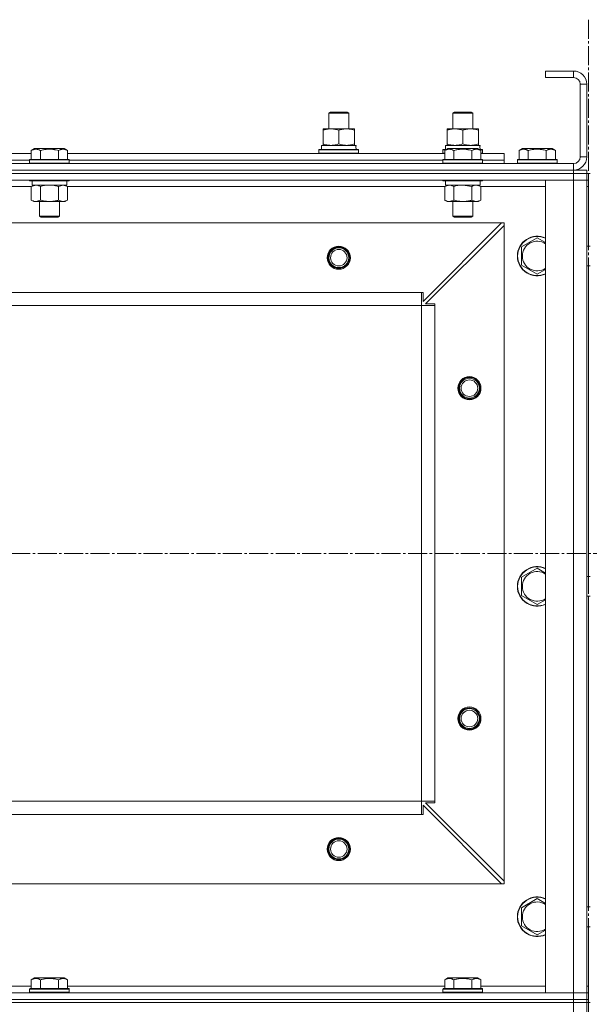
# Model space of a CAD drawing. Units: millimetres. Extents: x 0 to 17410, y -6 to 11880.
# Drawn here: x 2727 to 3071, y 9675 to 10271 of the extents above; entities that cross this region are included whole.
import ezdxf

# ---------------------------------------------------------------- set-up
doc = ezdxf.new("R2010")
doc.units = ezdxf.units.MM
doc.linetypes.add('K5LT_AXLED', pattern=[16, 11.5, -1.5, 1.5, -1.5])
doc.linetypes.add('K5LT_THIN', pattern=[0])
for name, color, linetype, true_color in [('OSI', 2, 'Continuous', 0xffff00), ('R', 1, 'Continuous', 0xff0000), ('WELDING', 7, 'Continuous', 0xffffff)]:
    doc.layers.add(name, color=color, linetype=linetype, true_color=true_color)

msp = doc.modelspace()

# ---------------------------------------------------------------- linework, layer by layer
at = {"layer": 'OSI', "color": 30, "linetype": 'K5LT_AXLED', "lineweight": 18, "true_color": 0xff8000}
for p, q in [((3070.59, 10271.23), (3070.59, 5824.23)), ((1649.46, 9948.16), (4522.46, 9948.16))]:
    msp.add_line(p, q, dxfattribs=at)
at = {"layer": 'R', "color": 7, "linetype": 'K5LT_THIN', "lineweight": 18}
for p, q in [((3044.59, 10240.16), (3044.59, 10236.16)), ((3061.59, 10240.16), (3044.59, 10240.16)), ((3061.59, 10236.16), (3044.59, 10236.16)), ((3061.59, 10240.16), (3061.59, 10236.16)), ((3065.59, 10188.16), (3065.59, 10232.16)), ((3069.59, 10232.16), (3065.59, 10232.16)), ((3069.59, 10188.16), (3069.59, 10232.16)), ((2913.59, 10214.59), (2914.59, 10215.16)), ((2913.59, 10205.16), (2913.59, 10214.59)), ((2913.59, 10214.59), (2925.59, 10214.59)), ((2914.59, 10215.16), (2924.59, 10215.16)), ((2925.59, 10214.59), (2924.59, 10215.16)), ((2925.59, 10214.59), (2924.59, 10215.16)), ((2925.59, 10214.59), (2924.59, 10215.16)), ((2925.59, 10205.16), (2925.59, 10214.59)), ((2925.59, 10205.16), (2925.59, 10214.59)), ((2925.59, 10205.16), (2925.59, 10214.59)), ((2925.59, 10214.59), (2925.59, 10214.59)), ((2988.59, 10214.59), (2989.59, 10215.16)), ((2988.59, 10205.16), (2988.59, 10214.59)), ((2988.59, 10214.59), (3000.59, 10214.59)), ((2989.59, 10215.16), (2999.59, 10215.16)), ((3000.59, 10214.59), (2999.59, 10215.16)), ((3000.59, 10214.59), (2999.59, 10215.16)), ((3000.59, 10205.16), (3000.59, 10214.59)), ((3000.59, 10205.16), (3000.59, 10214.59)), ((2910.09, 10204.32), (2910.09, 10205.16)), ((2910.09, 10205.16), (2929.09, 10205.16)), ((2929.09, 10205.16), (2929.09, 10204.32)), ((2929.09, 10205.16), (2929.09, 10204.32)), ((2985.09, 10204.32), (2985.09, 10205.16)), ((2985.09, 10205.16), (3004.09, 10205.16)), ((3004.09, 10205.16), (3004.09, 10204.32)), ((3004.09, 10205.16), (3004.09, 10204.32)), ((2910.09, 10196.01), (2910.09, 10204.32)), ((2919.59, 10196.01), (2919.59, 10204.32)), ((2929.09, 10196.01), (2929.09, 10204.32)), ((2929.09, 10196.01), (2929.09, 10204.32)), ((2985.09, 10196.01), (2985.09, 10204.32)), ((2994.59, 10196.01), (2994.59, 10204.32)), ((3004.09, 10196.01), (3004.09, 10204.32)), ((3004.09, 10196.01), (3004.09, 10204.32)), ((2733.62, 10192.01), (2735.62, 10193.16)), ((2736.82, 10193.16), (2735.62, 10193.16)), ((2753.56, 10193.16), (2736.82, 10193.16)), ((2755.56, 10192.01), (2753.56, 10193.16)), ((2753.56, 10193.16), (2753.56, 10193.16)), ((2755.56, 10192.01), (2753.56, 10193.16)), ((2909.09, 10195.16), (2929.84, 10195.16)), ((2909.09, 10192.66), (2909.09, 10195.16)), ((2910.09, 10195.16), (2910.09, 10196.01)), ((2929.09, 10196.01), (2929.09, 10195.16)), ((2929.09, 10196.01), (2929.09, 10195.16)), ((2930.04, 10195.16), (2929.84, 10195.16)), ((2930.04, 10195.16), (2929.96, 10193.79)), ((2930.04, 10195.16), (2929.96, 10193.79)), ((2929.96, 10193.79), (2930.03, 10192.66)), ((2930.04, 10195.16), (2930.04, 10195.16)), ((2983.62, 10192.01), (2985.62, 10193.16)), ((2984.09, 10195.16), (3004.84, 10195.16)), ((2984.09, 10192.66), (2984.09, 10195.16)), ((2985.09, 10195.16), (2985.09, 10196.01)), ((2986.82, 10193.16), (2985.62, 10193.16)), ((3003.56, 10193.16), (2986.82, 10193.16)), ((3005.56, 10192.01), (3003.56, 10193.16)), ((3004.09, 10196.01), (3004.09, 10195.16)), ((3004.09, 10196.01), (3004.09, 10195.16)), ((3005.04, 10195.16), (3004.84, 10195.16)), ((3005.04, 10195.16), (3004.96, 10193.79)), ((3005.04, 10195.16), (3004.96, 10193.79)), ((3004.96, 10193.79), (3005.03, 10192.66)), ((3028.62, 10192.01), (3030.62, 10193.16)), ((3031.82, 10193.16), (3030.62, 10193.16)), ((3048.56, 10193.16), (3031.82, 10193.16)), ((3050.56, 10192.01), (3048.56, 10193.16)), ((3050.56, 10192.01), (3048.56, 10193.16)), ((3048.56, 10193.16), (3048.56, 10193.16)), ((3050.56, 10192.01), (3048.56, 10193.16)), ((2505.56, 10190.16), (2733.62, 10190.16)), ((2733.62, 10192.01), (2733.62, 10186.66)), ((2739.11, 10192.01), (2739.11, 10186.66)), ((2750.08, 10192.01), (2750.08, 10186.66)), ((2755.56, 10192.01), (2755.56, 10186.66)), ((2755.56, 10192.01), (2755.56, 10190.16)), ((2755.56, 10190.16), (2983.62, 10190.16)), ((2907.59, 10192.36), (2907.77, 10192.66)), ((2907.59, 10190.46), (2907.59, 10192.36)), ((2907.59, 10192.36), (2931.59, 10192.36)), ((2907.59, 10190.46), (2907.77, 10190.16)), ((2907.59, 10190.46), (2931.59, 10190.46)), ((2907.77, 10192.66), (2931.42, 10192.66)), ((2931.59, 10192.36), (2931.42, 10192.66)), ((2931.59, 10192.36), (2931.42, 10192.66)), ((2931.59, 10190.46), (2931.42, 10190.16)), ((2931.59, 10190.46), (2931.42, 10190.16)), ((2931.59, 10190.46), (2931.59, 10192.36)), ((2931.59, 10190.46), (2931.59, 10192.36)), ((2982.59, 10192.36), (2982.77, 10192.66)), ((2982.59, 10190.46), (2982.59, 10192.36)), ((2982.59, 10192.36), (2984.23, 10192.36)), ((2982.59, 10190.46), (2982.77, 10190.16)), ((2982.59, 10190.46), (2983.62, 10190.46)), ((2982.77, 10192.66), (2984.75, 10192.66)), ((2983.62, 10192.01), (2983.62, 10186.66)), ((2989.11, 10192.01), (2989.11, 10186.66)), ((3000.08, 10192.01), (3000.08, 10186.66)), ((3004.43, 10192.66), (3006.42, 10192.66)), ((3004.95, 10192.36), (3006.59, 10192.36)), ((3005.56, 10192.01), (3005.56, 10186.66)), ((3005.56, 10190.46), (3006.59, 10190.46)), ((3005.56, 10190.16), (3019.59, 10190.16)), ((3006.59, 10192.36), (3006.42, 10192.66)), ((3006.59, 10192.36), (3006.42, 10192.66)), ((3006.59, 10190.46), (3006.42, 10190.16)), ((3006.59, 10190.46), (3006.42, 10190.16)), ((3006.59, 10190.46), (3006.59, 10192.36)), ((3006.59, 10190.46), (3006.59, 10192.36)), ((3019.59, 10186.16), (3019.59, 10190.16)), ((3019.59, 10186.16), (3019.59, 10190.16)), ((3019.59, 10190.16), (3019.59, 10190.16)), ((3028.62, 10192.01), (3028.62, 10186.66)), ((3034.11, 10192.01), (3034.11, 10186.66)), ((3045.08, 10192.01), (3045.08, 10186.66)), ((3050.56, 10192.01), (3050.56, 10186.66)), ((3050.56, 10192.01), (3050.56, 10186.66)), ((3050.56, 10192.01), (3050.56, 10186.66)), ((3069.59, 10188.16), (3065.59, 10188.16)), ((1677.59, 10184.16), (3061.59, 10184.16)), ((2506.59, 10186.16), (2732.59, 10186.16)), ((2506.59, 10186.16), (2732.59, 10186.16)), ((2732.59, 10186.36), (2732.77, 10186.66)), ((2732.59, 10186.36), (2732.59, 10184.46)), ((2734.2, 10186.36), (2732.59, 10186.36)), ((2732.59, 10184.46), (2732.77, 10184.16)), ((2734.2, 10184.46), (2732.59, 10184.46)), ((2734.35, 10186.66), (2732.77, 10186.66)), ((2756.59, 10186.36), (2734.2, 10186.36)), ((2756.59, 10184.46), (2734.2, 10184.46)), ((2756.42, 10186.66), (2734.35, 10186.66)), ((2756.59, 10186.36), (2756.42, 10186.66)), ((2756.59, 10184.46), (2756.42, 10184.16)), ((2756.59, 10186.36), (2756.59, 10184.46)), ((2756.59, 10186.16), (2982.59, 10186.16)), ((2756.59, 10186.16), (2982.59, 10186.16)), ((2982.59, 10186.36), (2982.77, 10186.66)), ((2982.59, 10186.36), (2982.59, 10184.46)), ((2984.2, 10186.36), (2982.59, 10186.36)), ((2982.59, 10184.46), (2982.77, 10184.16)), ((2984.2, 10184.46), (2982.59, 10184.46)), ((2984.35, 10186.66), (2982.77, 10186.66)), ((3006.59, 10186.36), (2984.2, 10186.36)), ((3006.59, 10184.46), (2984.2, 10184.46)), ((3006.42, 10186.66), (2984.35, 10186.66)), ((3006.59, 10186.36), (3006.42, 10186.66)), ((3006.59, 10184.46), (3006.42, 10184.16)), ((3006.59, 10186.36), (3006.59, 10184.46)), ((3006.59, 10186.16), (3019.59, 10186.16)), ((3006.59, 10186.16), (3019.59, 10186.16)), ((3019.59, 10184.16), (3019.59, 10186.16)), ((3019.59, 10186.16), (3019.59, 10186.16)), ((3019.59, 10186.16), (3019.59, 10186.16)), ((3019.59, 10184.16), (3019.59, 10186.16)), ((3027.59, 10186.36), (3027.77, 10186.66)), ((3027.59, 10186.36), (3027.59, 10184.46)), ((3029.2, 10186.36), (3027.59, 10186.36)), ((3027.59, 10184.46), (3027.77, 10184.16)), ((3029.2, 10184.46), (3027.59, 10184.46)), ((3029.35, 10186.66), (3027.77, 10186.66)), ((3051.59, 10186.36), (3029.2, 10186.36)), ((3051.59, 10184.46), (3029.2, 10184.46)), ((3051.42, 10186.66), (3029.35, 10186.66)), ((3051.59, 10186.36), (3051.42, 10186.66)), ((3051.59, 10186.36), (3051.42, 10186.66)), ((3051.42, 10186.66), (3051.42, 10186.66)), ((3051.59, 10186.36), (3051.42, 10186.66)), ((3051.59, 10184.46), (3051.42, 10184.16)), ((3051.59, 10184.46), (3051.42, 10184.16)), ((3051.59, 10184.46), (3051.42, 10184.16)), ((3051.59, 10186.36), (3051.59, 10184.46)), ((3051.59, 10186.36), (3051.59, 10184.46)), ((3051.59, 10186.36), (3051.59, 10186.36)), ((3051.59, 10186.36), (3051.59, 10184.46)), ((3051.59, 10184.46), (3051.59, 10184.46)), ((3061.59, 10180.16), (3061.59, 10184.16)), ((1677.59, 10180.16), (3061.59, 10180.16)), ((1677.59, 10180.16), (3061.59, 10180.16)), ((1677.59, 10178.16), (3061.59, 10178.16)), ((3061.59, 10178.16), (1677.59, 10178.16)), ((3061.59, 10180.16), (3069.59, 10180.16)), ((3061.59, 10178.16), (3061.59, 10180.16)), ((3069.59, 10178.16), (3061.59, 10178.16)), ((3061.59, 10178.16), (3061.59, 10174.16)), ((3061.59, 10178.16), (3069.59, 10178.16)), ((3069.59, 10178.16), (3069.59, 10180.16)), ((3069.59, 10180.16), (3069.59, 10180.16)), ((3069.59, 10178.16), (3069.59, 10180.16)), ((3069.59, 10178.16), (3069.59, 10180.16)), ((3069.59, 10178.16), (3069.59, 10180.16)), ((3069.59, 10174.16), (3069.59, 10178.16)), ((3069.59, 10178.16), (3069.59, 10174.16)), ((3070.59, 10178.16), (3069.59, 10178.16)), ((3069.59, 10174.16), (3069.59, 10178.16)), ((3070.59, 10178.16), (3071.59, 10178.16)), ((3070.59, 10178.16), (3070.59, 10174.16)), ((3070.59, 10178.16), (3070.59, 10134.16)), ((3061.59, 10174.16), (1677.59, 10174.16)), ((2733.62, 10170.16), (2505.56, 10170.16)), ((2732.59, 10174.16), (2732.59, 10173.96)), ((2732.59, 10173.96), (2732.77, 10173.66)), ((2734.2, 10173.96), (2732.59, 10173.96)), ((2734.35, 10173.66), (2732.77, 10173.66)), ((2733.62, 10170.32), (2735.09, 10171.16)), ((2733.62, 10170.32), (2733.62, 10162.01)), ((2734.09, 10173.66), (2734.09, 10171.16)), ((2755.09, 10171.16), (2734.09, 10171.16)), ((2756.59, 10173.96), (2734.2, 10173.96)), ((2756.42, 10173.66), (2734.35, 10173.66)), ((2739.11, 10170.32), (2739.11, 10162.01)), ((2750.08, 10170.32), (2750.08, 10162.01)), ((2755.56, 10170.32), (2754.09, 10171.16)), ((2755.09, 10173.66), (2755.09, 10171.16)), ((2755.56, 10170.32), (2755.56, 10162.01)), ((2983.62, 10170.16), (2755.56, 10170.16)), ((2756.59, 10173.96), (2756.42, 10173.66)), ((2756.59, 10174.16), (2756.59, 10173.96)), ((2982.59, 10174.16), (2982.59, 10173.96)), ((2982.59, 10173.96), (2982.77, 10173.66)), ((2984.2, 10173.96), (2982.59, 10173.96)), ((2984.35, 10173.66), (2982.77, 10173.66)), ((2983.62, 10170.32), (2985.09, 10171.16)), ((2983.62, 10170.32), (2983.62, 10162.01)), ((2984.09, 10173.66), (2984.09, 10171.16)), ((3005.09, 10171.16), (2984.09, 10171.16)), ((3006.59, 10173.96), (2984.2, 10173.96)), ((3006.42, 10173.66), (2984.35, 10173.66)), ((2989.11, 10170.32), (2989.11, 10162.01)), ((3000.08, 10170.32), (3000.08, 10162.01)), ((3005.56, 10170.32), (3004.09, 10171.16)), ((3005.09, 10173.66), (3005.09, 10171.16)), ((3005.56, 10170.32), (3005.56, 10162.01)), ((3044.59, 10170.16), (3005.56, 10170.16)), ((3006.59, 10173.96), (3006.42, 10173.66)), ((3006.59, 10174.16), (3006.59, 10173.96)), ((3044.59, 9682.16), (3044.59, 10174.16)), ((3044.59, 10174.16), (3061.59, 10174.16)), ((3061.59, 9682.16), (3061.59, 10174.16)), ((3061.59, 10174.16), (3069.59, 10174.16)), ((3069.59, 10174.16), (3061.59, 10174.16)), ((3069.59, 10174.16), (3069.59, 10174.16)), ((3069.59, 10174.16), (3069.59, 9682.16)), ((3069.59, 10174.16), (3070.59, 10174.16)), ((3070.59, 10174.16), (3069.59, 10174.16)), ((3069.59, 10134.16), (3069.59, 10174.16)), ((3069.59, 10134.16), (3069.59, 10174.16)), ((3069.59, 10134.16), (3069.59, 10174.16)), ((3069.59, 10134.16), (3069.59, 10174.16)), ((3069.59, 10170.16), (3070.59, 10170.16)), ((3070.59, 10170.16), (3070.59, 10174.16)), ((3070.59, 10134.16), (3070.59, 10170.16)), ((2733.62, 10162.01), (2735.09, 10161.16)), ((2736.37, 10161.16), (2735.09, 10161.16)), ((2754.09, 10161.16), (2736.37, 10161.16)), ((2738.59, 10161.16), (2738.59, 10152.24)), ((2750.59, 10161.16), (2750.59, 10152.24)), ((2755.56, 10162.01), (2754.09, 10161.16)), ((2983.62, 10162.01), (2985.09, 10161.16)), ((2986.37, 10161.16), (2985.09, 10161.16)), ((3004.09, 10161.16), (2986.37, 10161.16)), ((2988.59, 10161.16), (2988.59, 10152.24)), ((3000.59, 10161.16), (3000.59, 10152.24)), ((3005.56, 10162.01), (3004.09, 10161.16)), ((2738.59, 10152.24), (2739.59, 10151.66)), ((2739.4, 10152.24), (2738.59, 10152.24)), ((2750.59, 10152.24), (2739.4, 10152.24)), ((2740.26, 10151.66), (2739.59, 10151.66)), ((2749.59, 10151.66), (2740.26, 10151.66)), ((2750.59, 10152.24), (2749.59, 10151.66)), ((2988.59, 10152.24), (2989.59, 10151.66)), ((2989.4, 10152.24), (2988.59, 10152.24)), ((3000.59, 10152.24), (2989.4, 10152.24)), ((2990.26, 10151.66), (2989.59, 10151.66)), ((2999.59, 10151.66), (2990.26, 10151.66)), ((3000.59, 10152.24), (2999.59, 10151.66)), ((3018.09, 10148.16), (1721.09, 10148.16)), ((2970.59, 10100.66), (3018.09, 10148.16)), ((3018.09, 10148.16), (2970.59, 10100.66)), ((3019.59, 10146.66), (2972.09, 10099.16)), ((3019.59, 10148.16), (3018.09, 10148.16)), ((3019.59, 9748.16), (3019.59, 10148.16)), ((3019.59, 9749.66), (3019.59, 10146.66)), ((3019.59, 9749.66), (3019.59, 10146.66)), ((3030.09, 10133.65), (3039.59, 10139.13)), ((3030.09, 10128.16), (3030.09, 10133.65)), ((3069.59, 10134.16), (3071.59, 10134.16)), ((3030.09, 10122.68), (3030.09, 10128.16)), ((3039.59, 10117.19), (3030.09, 10122.68)), ((3069.59, 9934.16), (3069.59, 10122.16)), ((3069.59, 9934.16), (3069.59, 10122.16)), ((3069.59, 9934.16), (3069.59, 10122.16)), ((3069.59, 9934.16), (3069.59, 10122.16)), ((3069.59, 10122.16), (3071.59, 10122.16)), ((3070.59, 9934.16), (3070.59, 10122.16)), ((3070.59, 10122.16), (3070.59, 9934.16)), ((2969.59, 10106.16), (1769.59, 10106.16)), ((2969.59, 10098.16), (2969.59, 10106.16)), ((2969.59, 10106.16), (2970.59, 10106.16)), ((2969.59, 10102.16), (2969.59, 10106.16)), ((2970.59, 10106.16), (2970.59, 10100.66)), ((2969.59, 10098.16), (1769.59, 10098.16)), ((2969.59, 9798.16), (2969.59, 10098.16)), ((2969.59, 10098.16), (2977.59, 10098.16)), ((2972.09, 10099.16), (2977.59, 10099.16)), ((2977.59, 10099.16), (2977.59, 10098.16)), ((2977.59, 9798.16), (2977.59, 10098.16)), ((3030.09, 9933.65), (3039.59, 9939.13)), ((3030.09, 9928.16), (3030.09, 9933.65)), ((3069.59, 9934.16), (3071.59, 9934.16)), ((3030.09, 9922.68), (3030.09, 9928.16)), ((3039.59, 9917.19), (3030.09, 9922.68)), ((3069.59, 9922.16), (3071.59, 9922.16)), ((3069.59, 9734.16), (3069.59, 9922.16)), ((3069.59, 9734.16), (3069.59, 9922.16)), ((3069.59, 9734.16), (3069.59, 9922.16)), ((3069.59, 9734.16), (3069.59, 9922.16)), ((3070.59, 9734.16), (3070.59, 9922.16)), ((3070.59, 9922.16), (3070.59, 9734.16)), ((2969.59, 9798.16), (1769.59, 9798.16)), ((2969.59, 9798.16), (2977.59, 9798.16)), ((2969.59, 9790.16), (2969.59, 9798.16)), ((2969.59, 9790.16), (2969.59, 9794.16)), ((3018.09, 9748.16), (2970.59, 9795.66)), ((2970.59, 9795.66), (2970.59, 9790.16)), ((2970.59, 9795.66), (3018.09, 9748.16)), ((2977.59, 9797.16), (2972.09, 9797.16)), ((2972.09, 9797.16), (3019.59, 9749.66)), ((2977.59, 9798.16), (2977.59, 9797.16)), ((2969.59, 9790.16), (1769.59, 9790.16)), ((2970.59, 9790.16), (2969.59, 9790.16)), ((3018.09, 9748.16), (1721.09, 9748.16)), ((3018.09, 9748.16), (3019.59, 9748.16)), ((3030.09, 9733.65), (3039.59, 9739.13)), ((3069.59, 9734.16), (3071.59, 9734.16)), ((3030.09, 9728.16), (3030.09, 9733.65)), ((3030.09, 9722.68), (3030.09, 9728.16)), ((3039.59, 9717.19), (3030.09, 9722.68)), ((3069.59, 9682.16), (3069.59, 9722.16)), ((3069.59, 9682.16), (3069.59, 9722.16)), ((3069.59, 9722.16), (3071.59, 9722.16)), ((3069.59, 9682.16), (3069.59, 9722.16)), ((3069.59, 9682.16), (3069.59, 9722.16)), ((3070.59, 9686.16), (3070.59, 9722.16)), ((3070.59, 9722.16), (3070.59, 9676.16)), ((2505.56, 9686.16), (2733.62, 9686.16)), ((2733.62, 9690.01), (2735.62, 9691.16)), ((2733.62, 9690.01), (2733.62, 9684.66)), ((2753.56, 9691.16), (2735.62, 9691.16)), ((2739.11, 9690.01), (2739.11, 9684.66)), ((2750.08, 9690.01), (2750.08, 9684.66)), ((2755.56, 9690.01), (2753.56, 9691.16)), ((2755.56, 9690.01), (2755.56, 9684.66)), ((2755.56, 9686.16), (2983.62, 9686.16)), ((2983.62, 9690.01), (2985.62, 9691.16)), ((2983.62, 9690.01), (2983.62, 9684.66)), ((3003.56, 9691.16), (2985.62, 9691.16)), ((2989.11, 9690.01), (2989.11, 9684.66)), ((3000.08, 9690.01), (3000.08, 9684.66)), ((3005.56, 9690.01), (3003.56, 9691.16)), ((3005.56, 9690.01), (3005.56, 9684.66)), ((3005.56, 9686.16), (3044.59, 9686.16)), ((3069.59, 9686.16), (3070.59, 9686.16)), ((3070.59, 9682.16), (3070.59, 9686.16)), ((1677.59, 9682.16), (3061.59, 9682.16)), ((2732.59, 9684.36), (2732.77, 9684.66)), ((2732.59, 9682.46), (2732.59, 9684.36)), ((2732.59, 9684.36), (2756.59, 9684.36)), ((2732.59, 9682.46), (2732.77, 9682.16)), ((2732.59, 9682.46), (2756.59, 9682.46)), ((2732.77, 9684.66), (2756.42, 9684.66)), ((2756.59, 9684.36), (2756.42, 9684.66)), ((2756.59, 9682.46), (2756.42, 9682.16)), ((2756.59, 9682.46), (2756.59, 9684.36)), ((2982.59, 9684.36), (2982.77, 9684.66)), ((2982.59, 9682.46), (2982.59, 9684.36)), ((2982.59, 9684.36), (3006.59, 9684.36)), ((2982.59, 9682.46), (2982.77, 9682.16)), ((2982.59, 9682.46), (3006.59, 9682.46)), ((2982.77, 9684.66), (3006.42, 9684.66)), ((3006.59, 9684.36), (3006.42, 9684.66)), ((3006.59, 9682.46), (3006.42, 9682.16)), ((3006.59, 9682.46), (3006.59, 9684.36)), ((3061.59, 9682.16), (3044.59, 9682.16)), ((3069.59, 9682.16), (3061.59, 9682.16)), ((3061.59, 9682.16), (3069.59, 9682.16)), ((3061.59, 9678.16), (3061.59, 9682.16)), ((3069.59, 9682.16), (3069.59, 9682.16)), ((3069.59, 9682.16), (3069.59, 9678.16)), ((3069.59, 9678.16), (3069.59, 9682.16)), ((3069.59, 9682.16), (3070.59, 9682.16)), ((3069.59, 9682.16), (3070.59, 9682.16)), ((3069.59, 9682.16), (3069.59, 9678.16)), ((3070.59, 9678.16), (3070.59, 9682.16)), ((1677.59, 9678.16), (3061.59, 9678.16)), ((1677.59, 9678.16), (3061.59, 9678.16)), ((1677.59, 9676.16), (3061.59, 9676.16)), ((1677.59, 9676.16), (3061.59, 9676.16)), ((3061.59, 9678.16), (3069.59, 9678.16)), ((3061.59, 9676.16), (3061.59, 9678.16)), ((3069.59, 9678.16), (3061.59, 9678.16)), ((3061.59, 9676.16), (3069.59, 9676.16)), ((3069.59, 9676.16), (3061.59, 9676.16)), ((3061.59, 9670.16), (3061.59, 9676.16)), ((3069.59, 9676.16), (3069.59, 9678.16)), ((3069.59, 9676.16), (3069.59, 9678.16)), ((3069.59, 9676.16), (3069.59, 9678.16)), ((3069.59, 9676.16), (3069.59, 9678.16)), ((3069.59, 9678.16), (3070.59, 9678.16)), ((3069.59, 9670.16), (3069.59, 9676.16)), ((3069.59, 9676.16), (3070.59, 9676.16)), ((3069.59, 9676.16), (3069.59, 9676.16)), ((3069.59, 9676.16), (3069.59, 9676.16)), ((3070.59, 9670.16), (3070.59, 9676.16)), ((3070.59, 9676.16), (3071.59, 9676.16)), ((3070.59, 9670.16), (3070.59, 9676.16))]:
    msp.add_line(p, q, dxfattribs=at)
for centre, radius in [((2919.59, 10127.16), 7), ((2919.59, 10127.16), 6.5), ((2919.59, 10127.16), 6), ((2919.59, 10127.16), 5), ((2998.59, 10048.16), 7), ((2998.59, 10048.16), 6.5), ((2998.59, 10048.16), 6), ((2998.59, 10048.16), 6), ((2998.59, 10048.16), 5), ((2998.59, 9848.16), 7), ((2998.59, 9848.16), 6.5), ((2998.59, 9848.16), 6), ((2998.59, 9848.16), 6), ((2998.59, 9848.16), 5), ((2919.59, 9769.16), 7), ((2919.59, 9769.16), 6.5), ((2919.59, 9769.16), 6), ((2919.59, 9769.16), 5)]:
    msp.add_circle(centre, radius, dxfattribs=at)
for centre, radius, start, end in [((3061.59, 10232.16), 8, 0, 90), ((3061.59, 10232.16), 4, 0, 90), ((3061.59, 10188.16), 8, 270, 0), ((3061.59, 10188.16), 4, 270, 0), ((3039.59, 10128.16), 12, 65.37568, 180), ((3039.59, 10128.16), 11.83, 64.99049, 180), ((3039.59, 10128.16), 8.97, 56.1336, 180), ((2919.59, 10127.16), 6, 330, 180), ((3039.59, 10128.16), 12, 180, 294.62432), ((3039.59, 10128.16), 11.83, 180, 295.00951), ((3039.59, 10128.16), 8.97, 180, 303.8664), ((3039.59, 9928.16), 12, 65.37568, 180), ((3039.59, 9928.16), 11.83, 64.99049, 180), ((3039.59, 9928.16), 8.97, 56.1336, 180), ((3039.59, 9928.16), 12, 180, 294.62432), ((3039.59, 9928.16), 11.83, 180, 295.00951), ((3039.59, 9928.16), 8.97, 180, 303.8664), ((2919.59, 9769.16), 6, 180.03366, 179.96634), ((3039.59, 9728.16), 12, 65.37568, 180), ((3039.59, 9728.16), 11.83, 64.99049, 180), ((3039.59, 9728.16), 8.97, 56.1336, 180), ((3039.59, 9728.16), 12, 180, 294.62432), ((3039.59, 9728.16), 11.83, 180, 295.00951), ((3039.59, 9728.16), 8.97, 180, 303.8664)]:
    msp.add_arc(centre, radius, start, end, dxfattribs=at)
for centre in [(2919.59, 10190.24), (2994.59, 10190.24)]:
    msp.add_ellipse(centre, major_axis=(0, 22.52), ratio=0.466308, start_param=-1.46277, end_param=-1.350168, dxfattribs=at)
at = {"layer": 'WELDING', "color": 7, "linetype": 'K5LT_THIN', "lineweight": 18}
for p, q in [((2929.09, 10205.16), (2929.09, 10205.16)), ((2755.56, 10192.01), (2755.55, 10192.02)), ((2931.59, 10192.36), (2931.59, 10192.36)), ((2931.59, 10190.46), (2931.59, 10190.46)), ((3050.56, 10192.01), (3050.55, 10192.02)), ((3050.56, 10192.01), (3050.56, 10192.01)), ((3069.59, 10180.16), (3069.59, 10180.16)), ((3069.59, 10178.16), (3069.59, 10178.16)), ((3069.59, 10178.16), (3069.59, 10178.16)), ((3069.59, 10178.16), (3069.59, 10178.16)), ((2733.64, 10170.33), (2733.62, 10170.32)), ((2736.37, 10171.16), (2733.64, 10170.33)), ((2750.1, 10170.33), (2750.08, 10170.32)), ((2752.82, 10171.16), (2750.1, 10170.33)), ((2755.56, 10170.32), (2752.82, 10171.16)), ((2983.64, 10170.33), (2983.62, 10170.32)), ((2986.37, 10171.16), (2983.64, 10170.33)), ((3000.08, 10170.32), (2994.59, 10171.16)), ((3005.56, 10170.32), (3002.82, 10171.16)), ((3039.59, 10139.13), (3044.59, 10136.25)), ((3044.59, 10120.08), (3039.59, 10117.19)), ((3039.59, 9939.13), (3044.59, 9936.25)), ((3044.59, 9920.08), (3039.59, 9917.19)), ((3039.59, 9739.13), (3044.59, 9736.25)), ((3044.59, 9720.08), (3039.59, 9717.19)), ((3069.59, 9678.16), (3069.59, 9678.16)), ((3069.59, 9678.16), (3069.59, 9678.16)), ((3069.59, 9678.16), (3069.59, 9678.16))]:
    msp.add_line(p, q, dxfattribs=at)
for points, knots in [([(2919.59, 10204.32), (2919.03, 10204.5), (2918.22, 10204.74), (2917.22, 10204.94), (2916.63, 10205.04), (2916.11, 10205.1), (2915.58, 10205.15), (2915.05, 10205.17), (2914.52, 10205.16), (2914, 10205.14), (2913.41, 10205.09), (2912.69, 10204.99), (2911.55, 10204.76), (2910.67, 10204.51), (2910.09, 10204.32)], [0, 0, 0, 0, 2.72415, 3.912285, 4.716446, 5.530362, 6.353984, 7.180289, 7.997717, 8.810544, 9.605533, 10.761675, 12.184093, 15, 15, 15, 15]), ([(2929.09, 10204.32), (2928.53, 10204.5), (2927.72, 10204.74), (2926.72, 10204.94), (2926.13, 10205.04), (2925.61, 10205.1), (2925.08, 10205.15), (2924.55, 10205.17), (2924.02, 10205.16), (2923.5, 10205.14), (2922.91, 10205.09), (2922.19, 10204.99), (2921.05, 10204.76), (2920.17, 10204.51), (2919.59, 10204.32)], [0, 0, 0, 0, 2.72415, 3.912285, 4.716446, 5.530362, 6.353984, 7.180289, 7.997717, 8.810544, 9.605533, 10.761675, 12.184093, 15, 15, 15, 15]), ([(2994.59, 10204.32), (2994.03, 10204.5), (2993.22, 10204.74), (2992.22, 10204.94), (2991.63, 10205.04), (2991.11, 10205.1), (2990.58, 10205.15), (2990.05, 10205.17), (2989.52, 10205.16), (2989, 10205.14), (2988.41, 10205.09), (2987.69, 10204.99), (2986.55, 10204.76), (2985.67, 10204.51), (2985.09, 10204.32)], [0, 0, 0, 0, 2.72415, 3.912285, 4.716446, 5.530362, 6.353984, 7.180289, 7.997717, 8.810544, 9.605533, 10.761675, 12.184093, 15, 15, 15, 15]), ([(3004.09, 10204.32), (3003.53, 10204.5), (3002.72, 10204.74), (3001.72, 10204.94), (3001.13, 10205.04), (3000.61, 10205.1), (3000.08, 10205.15), (2999.55, 10205.17), (2999.02, 10205.16), (2998.5, 10205.14), (2997.91, 10205.09), (2997.19, 10204.99), (2996.05, 10204.76), (2995.17, 10204.51), (2994.59, 10204.32)], [0, 0, 0, 0, 2.72415, 3.912285, 4.716446, 5.530362, 6.353984, 7.180289, 7.997717, 8.810544, 9.605533, 10.761675, 12.184093, 15, 15, 15, 15]), ([(2736.37, 10192.86), (2736.22, 10192.86), (2735.94, 10192.84), (2735.5, 10192.78), (2735.09, 10192.67), (2734.45, 10192.45), (2733.98, 10192.22), (2733.62, 10192.01)], [0, 0, 0, 0, 1.218955, 2.409535, 3.824463, 4.76519, 8, 8, 8, 8]), ([(2739.11, 10192.01), (2738.95, 10192.1), (2738.7, 10192.24), (2738.27, 10192.44), (2737.84, 10192.61), (2737.37, 10192.75), (2736.94, 10192.83), (2736.61, 10192.86), (2736.43, 10192.86), (2736.37, 10192.86)], [0, 0, 0, 0, 1.771842, 2.803781, 4.748491, 6.434444, 8.016551, 9.332655, 10, 10, 10, 10]), ([(2750.08, 10192.01), (2749.63, 10192.14), (2748.97, 10192.31), (2748.17, 10192.49), (2747.64, 10192.59), (2747.11, 10192.67), (2746.57, 10192.75), (2745.99, 10192.8), (2745.42, 10192.84), (2744.81, 10192.86), (2744.2, 10192.86), (2743.59, 10192.83), (2742.89, 10192.78), (2742, 10192.67), (2740.71, 10192.44), (2739.72, 10192.19), (2739.11, 10192.01)], [0, 0, 0, 0, 2.142801, 3.094773, 3.749673, 4.638938, 5.533553, 6.273967, 7.269403, 8.166492, 9.086699, 10.026159, 10.962726, 12.336972, 14.092661, 17, 17, 17, 17]), ([(2755.56, 10192.01), (2755.24, 10192.2), (2754.84, 10192.4), (2754.34, 10192.59), (2754.08, 10192.67), (2753.81, 10192.75), (2753.52, 10192.8), (2753.23, 10192.84), (2752.93, 10192.86), (2752.63, 10192.86), (2752.32, 10192.83), (2751.97, 10192.78), (2751.53, 10192.67), (2750.88, 10192.44), (2750.38, 10192.19), (2750.08, 10192.01)], [0, 0, 0, 0, 2.912728, 3.529104, 4.366059, 5.20805, 5.90491, 6.841792, 7.68611, 8.552187, 9.436385, 10.31786, 11.611268, 13.263681, 16, 16, 16, 16]), ([(2910.09, 10196.01), (2910.59, 10195.85), (2911.35, 10195.62), (2912.32, 10195.41), (2912.99, 10195.3), (2913.6, 10195.22), (2914.22, 10195.17), (2914.64, 10195.16), (2914.84, 10195.16)], [0, 0, 0, 0, 2.905563, 4.375924, 5.511195, 6.679161, 7.850161, 9, 9, 9, 9]), ([(2914.84, 10195.16), (2915.06, 10195.16), (2915.49, 10195.18), (2916.13, 10195.23), (2916.77, 10195.31), (2917.57, 10195.45), (2918.51, 10195.67), (2919.24, 10195.9), (2919.59, 10196.01)], [0, 0, 0, 0, 1.192024, 2.404251, 3.60809, 4.765234, 6.955738, 9, 9, 9, 9]), ([(2919.59, 10196.01), (2920.09, 10195.85), (2920.85, 10195.62), (2921.82, 10195.41), (2922.49, 10195.3), (2923.1, 10195.22), (2923.72, 10195.17), (2924.14, 10195.16), (2924.34, 10195.16)], [0, 0, 0, 0, 2.905563, 4.375924, 5.511195, 6.679161, 7.850161, 9, 9, 9, 9]), ([(2924.34, 10195.16), (2924.56, 10195.16), (2924.99, 10195.18), (2925.63, 10195.23), (2926.27, 10195.31), (2927.07, 10195.45), (2928.01, 10195.67), (2928.74, 10195.9), (2929.09, 10196.01)], [0, 0, 0, 0, 1.192024, 2.404251, 3.60809, 4.765234, 6.955738, 9, 9, 9, 9]), ([(2986.37, 10192.86), (2986.22, 10192.86), (2985.94, 10192.84), (2985.5, 10192.78), (2985.09, 10192.67), (2984.45, 10192.45), (2983.98, 10192.22), (2983.62, 10192.01)], [0, 0, 0, 0, 1.218955, 2.409535, 3.824463, 4.76519, 8, 8, 8, 8]), ([(2985.09, 10196.01), (2985.59, 10195.85), (2986.35, 10195.62), (2987.32, 10195.41), (2987.99, 10195.3), (2988.6, 10195.22), (2989.22, 10195.17), (2989.64, 10195.16), (2989.84, 10195.16)], [0, 0, 0, 0, 2.905563, 4.375924, 5.511195, 6.679161, 7.850161, 9, 9, 9, 9]), ([(2989.11, 10192.01), (2988.95, 10192.1), (2988.7, 10192.24), (2988.27, 10192.44), (2987.84, 10192.61), (2987.37, 10192.75), (2986.94, 10192.83), (2986.61, 10192.86), (2986.43, 10192.86), (2986.37, 10192.86)], [0, 0, 0, 0, 1.771842, 2.803781, 4.748491, 6.434444, 8.016551, 9.332655, 10, 10, 10, 10]), ([(3000.08, 10192.01), (2999.63, 10192.14), (2998.97, 10192.31), (2998.17, 10192.49), (2997.64, 10192.59), (2997.11, 10192.67), (2996.57, 10192.75), (2995.99, 10192.8), (2995.42, 10192.84), (2994.81, 10192.86), (2994.2, 10192.86), (2993.59, 10192.83), (2992.89, 10192.78), (2992, 10192.67), (2990.71, 10192.44), (2989.72, 10192.19), (2989.11, 10192.01)], [0, 0, 0, 0, 2.142801, 3.094773, 3.749673, 4.638938, 5.533553, 6.273967, 7.269403, 8.166492, 9.086699, 10.026159, 10.962726, 12.336972, 14.092661, 17, 17, 17, 17]), ([(2989.84, 10195.16), (2990.06, 10195.16), (2990.49, 10195.18), (2991.13, 10195.23), (2991.77, 10195.31), (2992.57, 10195.45), (2993.51, 10195.67), (2994.24, 10195.9), (2994.59, 10196.01)], [0, 0, 0, 0, 1.192024, 2.404251, 3.60809, 4.765234, 6.955738, 9, 9, 9, 9]), ([(2994.59, 10196.01), (2995.09, 10195.85), (2995.85, 10195.62), (2996.82, 10195.41), (2997.49, 10195.3), (2998.1, 10195.22), (2998.72, 10195.17), (2999.14, 10195.16), (2999.34, 10195.16)], [0, 0, 0, 0, 2.905563, 4.375924, 5.511195, 6.679161, 7.850161, 9, 9, 9, 9]), ([(2999.34, 10195.16), (2999.56, 10195.16), (2999.99, 10195.18), (3000.63, 10195.23), (3001.27, 10195.31), (3002.07, 10195.45), (3003.01, 10195.67), (3003.74, 10195.9), (3004.09, 10196.01)], [0, 0, 0, 0, 1.192024, 2.404251, 3.60809, 4.765234, 6.955738, 9, 9, 9, 9]), ([(3005.56, 10192.01), (3005.24, 10192.2), (3004.84, 10192.4), (3004.34, 10192.59), (3004.08, 10192.67), (3003.81, 10192.75), (3003.52, 10192.8), (3003.23, 10192.84), (3002.93, 10192.86), (3002.63, 10192.86), (3002.32, 10192.83), (3001.97, 10192.78), (3001.53, 10192.67), (3000.88, 10192.44), (3000.38, 10192.19), (3000.08, 10192.01)], [0, 0, 0, 0, 2.912728, 3.529104, 4.366059, 5.20805, 5.90491, 6.841792, 7.68611, 8.552187, 9.436385, 10.31786, 11.611268, 13.263681, 16, 16, 16, 16]), ([(3031.37, 10192.86), (3031.22, 10192.86), (3030.94, 10192.84), (3030.5, 10192.78), (3030.09, 10192.67), (3029.45, 10192.45), (3028.98, 10192.22), (3028.62, 10192.01)], [0, 0, 0, 0, 1.218955, 2.409535, 3.824463, 4.76519, 8, 8, 8, 8]), ([(3034.11, 10192.01), (3033.95, 10192.1), (3033.7, 10192.24), (3033.27, 10192.44), (3032.84, 10192.61), (3032.37, 10192.75), (3031.94, 10192.83), (3031.61, 10192.86), (3031.43, 10192.86), (3031.37, 10192.86)], [0, 0, 0, 0, 1.771842, 2.803781, 4.748491, 6.434444, 8.016551, 9.332655, 10, 10, 10, 10]), ([(3045.08, 10192.01), (3044.63, 10192.14), (3043.97, 10192.31), (3043.17, 10192.49), (3042.64, 10192.59), (3042.11, 10192.67), (3041.57, 10192.75), (3040.99, 10192.8), (3040.42, 10192.84), (3039.81, 10192.86), (3039.2, 10192.86), (3038.59, 10192.83), (3037.89, 10192.78), (3037, 10192.67), (3035.71, 10192.44), (3034.72, 10192.19), (3034.11, 10192.01)], [0, 0, 0, 0, 2.142801, 3.094773, 3.749673, 4.638938, 5.533553, 6.273967, 7.269403, 8.166492, 9.086699, 10.026159, 10.962726, 12.336972, 14.092661, 17, 17, 17, 17]), ([(3050.56, 10192.01), (3050.24, 10192.2), (3049.84, 10192.4), (3049.34, 10192.59), (3049.08, 10192.67), (3048.81, 10192.75), (3048.52, 10192.8), (3048.23, 10192.84), (3047.93, 10192.86), (3047.63, 10192.86), (3047.32, 10192.83), (3046.97, 10192.78), (3046.53, 10192.67), (3045.88, 10192.44), (3045.38, 10192.19), (3045.08, 10192.01)], [0, 0, 0, 0, 2.912728, 3.529104, 4.366059, 5.20805, 5.90491, 6.841792, 7.68611, 8.552187, 9.436385, 10.31786, 11.611268, 13.263681, 16, 16, 16, 16]), ([(2739.11, 10170.32), (2738.82, 10170.48), (2738.38, 10170.7), (2737.82, 10170.92), (2737.44, 10171.03), (2737.08, 10171.11), (2736.72, 10171.15), (2736.48, 10171.16), (2736.37, 10171.16)], [0, 0, 0, 0, 2.905563, 4.375924, 5.511195, 6.679161, 7.850161, 9, 9, 9, 9]), ([(2744.59, 10171.16), (2744.34, 10171.16), (2743.85, 10171.15), (2743.1, 10171.1), (2742.37, 10171.02), (2741.45, 10170.88), (2740.36, 10170.66), (2739.51, 10170.43), (2739.11, 10170.32)], [0, 0, 0, 0, 1.192024, 2.404251, 3.60809, 4.765234, 6.955738, 9, 9, 9, 9]), ([(2750.08, 10170.32), (2749.5, 10170.48), (2748.63, 10170.7), (2747.51, 10170.92), (2746.74, 10171.03), (2746.02, 10171.11), (2745.31, 10171.15), (2744.83, 10171.16), (2744.59, 10171.16)], [0, 0, 0, 0, 2.905563, 4.375924, 5.511195, 6.679161, 7.850161, 9, 9, 9, 9]), ([(2989.11, 10170.32), (2988.82, 10170.48), (2988.38, 10170.7), (2987.82, 10170.92), (2987.44, 10171.03), (2987.08, 10171.11), (2986.72, 10171.15), (2986.48, 10171.16), (2986.37, 10171.16)], [0, 0, 0, 0, 2.905563, 4.375924, 5.511195, 6.679161, 7.850161, 9, 9, 9, 9]), ([(2994.59, 10171.16), (2994.34, 10171.16), (2993.85, 10171.15), (2993.1, 10171.1), (2992.37, 10171.02), (2991.45, 10170.88), (2990.36, 10170.66), (2989.51, 10170.43), (2989.11, 10170.32)], [0, 0, 0, 0, 1.192024, 2.404251, 3.60809, 4.765234, 6.955738, 9, 9, 9, 9]), ([(3002.82, 10171.16), (3002.7, 10171.16), (3002.45, 10171.15), (3002.07, 10171.1), (3001.71, 10171.02), (3001.25, 10170.88), (3000.7, 10170.66), (3000.28, 10170.43), (3000.08, 10170.32)], [0, 0, 0, 0, 1.192024, 2.404251, 3.60809, 4.765234, 6.955738, 9, 9, 9, 9]), ([(2733.62, 10162.01), (2733.87, 10161.87), (2734.3, 10161.65), (2734.91, 10161.41), (2735.41, 10161.26), (2735.89, 10161.18), (2736.2, 10161.16), (2736.37, 10161.16)], [0, 0, 0, 0, 2.217775, 3.830428, 5.353122, 6.582558, 8, 8, 8, 8]), ([(2736.37, 10161.16), (2736.53, 10161.16), (2736.8, 10161.18), (2737.18, 10161.24), (2737.46, 10161.31), (2737.87, 10161.42), (2738.4, 10161.63), (2738.87, 10161.88), (2739.11, 10162.01)], [0, 0, 0, 0, 1.548206, 2.616755, 3.724998, 4.291764, 6.613357, 9, 9, 9, 9]), ([(2739.11, 10162.01), (2739.75, 10161.83), (2740.69, 10161.59), (2741.84, 10161.38), (2742.53, 10161.29), (2743.13, 10161.22), (2743.74, 10161.18), (2744.35, 10161.16), (2744.96, 10161.16), (2745.56, 10161.19), (2746.24, 10161.24), (2747.07, 10161.34), (2748.39, 10161.56), (2749.41, 10161.82), (2750.08, 10162.01)], [0, 0, 0, 0, 2.72415, 3.912285, 4.716446, 5.530362, 6.353984, 7.180289, 7.997717, 8.810544, 9.605533, 10.761675, 12.184093, 15, 15, 15, 15]), ([(2750.08, 10162.01), (2750.4, 10161.83), (2750.87, 10161.59), (2751.45, 10161.38), (2751.79, 10161.29), (2752.09, 10161.22), (2752.39, 10161.18), (2752.7, 10161.16), (2753, 10161.16), (2753.3, 10161.19), (2753.64, 10161.24), (2754.06, 10161.34), (2754.72, 10161.56), (2755.23, 10161.82), (2755.56, 10162.01)], [0, 0, 0, 0, 2.72415, 3.912285, 4.716446, 5.530362, 6.353984, 7.180289, 7.997717, 8.810544, 9.605533, 10.761675, 12.184093, 15, 15, 15, 15]), ([(2983.62, 10162.01), (2983.87, 10161.87), (2984.3, 10161.65), (2984.91, 10161.41), (2985.41, 10161.26), (2985.89, 10161.18), (2986.2, 10161.16), (2986.37, 10161.16)], [0, 0, 0, 0, 2.217775, 3.830428, 5.353122, 6.582558, 8, 8, 8, 8]), ([(2986.37, 10161.16), (2986.53, 10161.16), (2986.8, 10161.18), (2987.18, 10161.24), (2987.46, 10161.31), (2987.87, 10161.42), (2988.4, 10161.63), (2988.87, 10161.88), (2989.11, 10162.01)], [0, 0, 0, 0, 1.548206, 2.616755, 3.724998, 4.291764, 6.613357, 9, 9, 9, 9]), ([(2989.11, 10162.01), (2989.75, 10161.83), (2990.69, 10161.59), (2991.84, 10161.38), (2992.53, 10161.29), (2993.13, 10161.22), (2993.74, 10161.18), (2994.35, 10161.16), (2994.96, 10161.16), (2995.56, 10161.19), (2996.24, 10161.24), (2997.07, 10161.34), (2998.39, 10161.56), (2999.41, 10161.82), (3000.08, 10162.01)], [0, 0, 0, 0, 2.72415, 3.912285, 4.716446, 5.530362, 6.353984, 7.180289, 7.997717, 8.810544, 9.605533, 10.761675, 12.184093, 15, 15, 15, 15]), ([(3000.08, 10162.01), (3000.4, 10161.83), (3000.87, 10161.59), (3001.45, 10161.38), (3001.79, 10161.29), (3002.09, 10161.22), (3002.39, 10161.18), (3002.7, 10161.16), (3003, 10161.16), (3003.3, 10161.19), (3003.64, 10161.24), (3004.06, 10161.34), (3004.72, 10161.56), (3005.23, 10161.82), (3005.56, 10162.01)], [0, 0, 0, 0, 2.72415, 3.912285, 4.716446, 5.530362, 6.353984, 7.180289, 7.997717, 8.810544, 9.605533, 10.761675, 12.184093, 15, 15, 15, 15]), ([(2739.11, 9690.01), (2738.78, 9690.2), (2738.39, 9690.4), (2737.89, 9690.59), (2737.62, 9690.67), (2737.35, 9690.75), (2737.07, 9690.8), (2736.78, 9690.84), (2736.47, 9690.86), (2736.17, 9690.86), (2735.87, 9690.83), (2735.51, 9690.78), (2735.07, 9690.67), (2734.42, 9690.44), (2733.93, 9690.19), (2733.62, 9690.01)], [0, 0, 0, 0, 2.912728, 3.529104, 4.366059, 5.20805, 5.90491, 6.841792, 7.68611, 8.552187, 9.436385, 10.31786, 11.611268, 13.263681, 16, 16, 16, 16]), ([(2750.08, 9690.01), (2749.63, 9690.14), (2748.97, 9690.31), (2748.17, 9690.49), (2747.64, 9690.59), (2747.11, 9690.67), (2746.57, 9690.75), (2745.99, 9690.8), (2745.42, 9690.84), (2744.81, 9690.86), (2744.2, 9690.86), (2743.59, 9690.83), (2742.89, 9690.78), (2742, 9690.67), (2740.71, 9690.44), (2739.72, 9690.19), (2739.11, 9690.01)], [0, 0, 0, 0, 2.142801, 3.094773, 3.749673, 4.638938, 5.533553, 6.273967, 7.269403, 8.166492, 9.086699, 10.026159, 10.962726, 12.336972, 14.092661, 17, 17, 17, 17]), ([(2755.56, 9690.01), (2755.24, 9690.2), (2754.84, 9690.4), (2754.34, 9690.59), (2754.08, 9690.67), (2753.81, 9690.75), (2753.52, 9690.8), (2753.23, 9690.84), (2752.93, 9690.86), (2752.63, 9690.86), (2752.32, 9690.83), (2751.97, 9690.78), (2751.53, 9690.67), (2750.88, 9690.44), (2750.38, 9690.19), (2750.08, 9690.01)], [0, 0, 0, 0, 2.912728, 3.529104, 4.366059, 5.20805, 5.90491, 6.841792, 7.68611, 8.552187, 9.436385, 10.31786, 11.611268, 13.263681, 16, 16, 16, 16]), ([(2989.11, 9690.01), (2988.78, 9690.2), (2988.39, 9690.4), (2987.89, 9690.59), (2987.62, 9690.67), (2987.35, 9690.75), (2987.07, 9690.8), (2986.78, 9690.84), (2986.47, 9690.86), (2986.17, 9690.86), (2985.87, 9690.83), (2985.51, 9690.78), (2985.07, 9690.67), (2984.42, 9690.44), (2983.93, 9690.19), (2983.62, 9690.01)], [0, 0, 0, 0, 2.912728, 3.529104, 4.366059, 5.20805, 5.90491, 6.841792, 7.68611, 8.552187, 9.436385, 10.31786, 11.611268, 13.263681, 16, 16, 16, 16]), ([(3000.08, 9690.01), (2999.63, 9690.14), (2998.97, 9690.31), (2998.17, 9690.49), (2997.64, 9690.59), (2997.11, 9690.67), (2996.57, 9690.75), (2995.99, 9690.8), (2995.42, 9690.84), (2994.81, 9690.86), (2994.2, 9690.86), (2993.59, 9690.83), (2992.89, 9690.78), (2992, 9690.67), (2990.71, 9690.44), (2989.72, 9690.19), (2989.11, 9690.01)], [0, 0, 0, 0, 2.142801, 3.094773, 3.749673, 4.638938, 5.533553, 6.273967, 7.269403, 8.166492, 9.086699, 10.026159, 10.962726, 12.336972, 14.092661, 17, 17, 17, 17]), ([(3005.56, 9690.01), (3005.24, 9690.2), (3004.84, 9690.4), (3004.34, 9690.59), (3004.08, 9690.67), (3003.81, 9690.75), (3003.52, 9690.8), (3003.23, 9690.84), (3002.93, 9690.86), (3002.63, 9690.86), (3002.32, 9690.83), (3001.97, 9690.78), (3001.53, 9690.67), (3000.88, 9690.44), (3000.38, 9690.19), (3000.08, 9690.01)], [0, 0, 0, 0, 2.912728, 3.529104, 4.366059, 5.20805, 5.90491, 6.841792, 7.68611, 8.552187, 9.436385, 10.31786, 11.611268, 13.263681, 16, 16, 16, 16])]:
    msp.add_open_spline(points, degree=3, knots=knots, dxfattribs=at)

doc.saveas('drawing.dxf')
